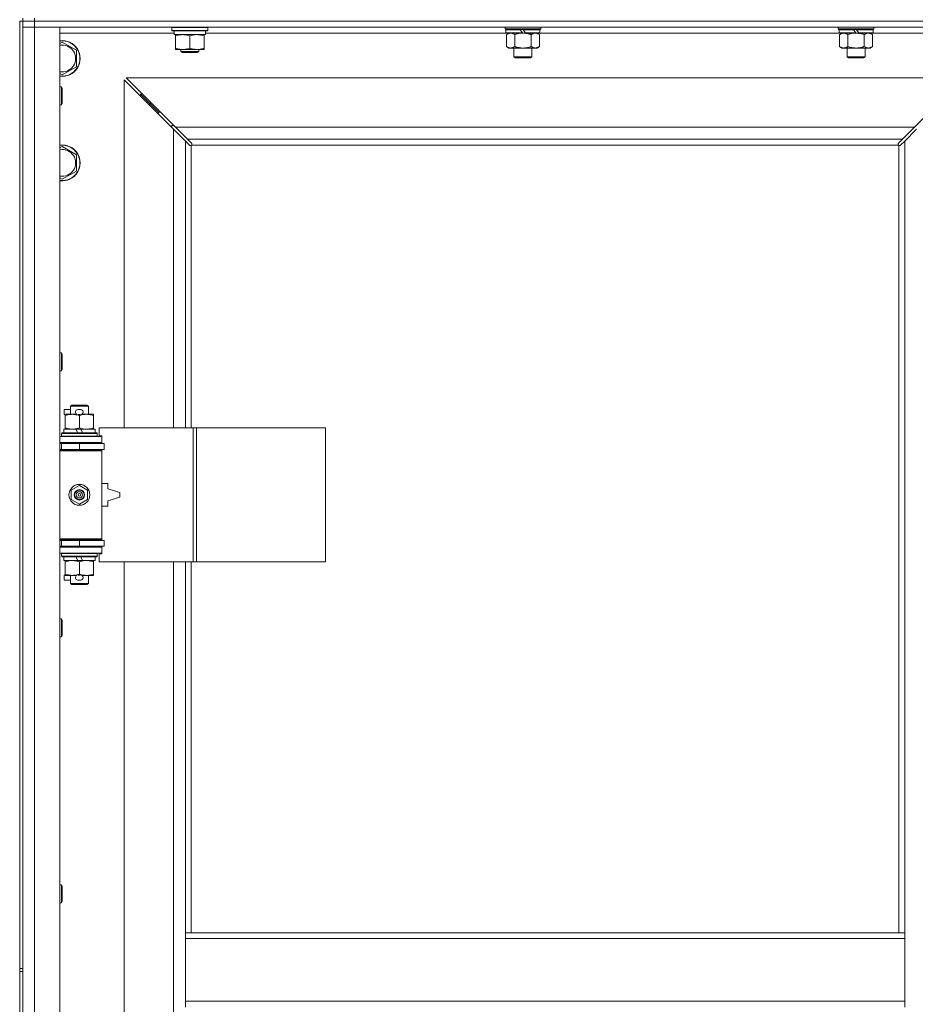
# Model space of a CAD drawing. Units: millimetres. Extents: x 0 to 30562, y -7 to 21000.
# Drawn here: x 4861 to 5461, y 15148 to 15808 of the extents above; entities that cross this region are included whole.
import ezdxf

# ---------------------------------------------------------------- set-up
doc = ezdxf.new("R2010")
doc.units = ezdxf.units.MM
doc.linetypes.add('K5LT_THIN', pattern=[0])
doc.layers.add('R', color=1, linetype='Continuous', true_color=0xff0000)
doc.layers.add('WELDING', color=7, linetype='Continuous', true_color=0xffffff)

msp = doc.modelspace()

# ---------------------------------------------------------------- linework, layer by layer
at = {"layer": 'R', "color": 7, "linetype": 'K5LT_THIN', "lineweight": 18}
for p, q in [((4860.92, 15807.29), (4862.92, 15807.29)), ((4860.92, 15807.29), (4860.92, 15172.29)), ((4862.92, 15807.29), (4862.92, 15809.29)), ((4862.92, 15807.29), (4862.92, 15172.29)), ((4862.92, 15807.29), (4870.92, 15807.29)), ((4870.92, 15807.29), (4862.92, 15807.29)), ((4870.92, 15807.29), (4870.92, 15809.29)), ((4870.92, 15807.29), (4870.92, 15803.29)), ((6194.92, 15807.29), (4870.92, 15807.29)), ((4870.92, 15807.29), (6194.92, 15807.29)), ((4870.92, 15803.29), (4862.92, 15803.29)), ((4862.92, 15803.29), (4870.92, 15803.29)), ((4870.92, 15803.29), (4870.92, 13902.29)), ((4870.92, 15803.29), (4887.92, 15803.29)), ((6194.92, 15803.29), (4870.92, 15803.29)), ((4887.92, 15803.29), (4887.92, 13902.29)), ((4962.92, 15802.99), (4963.09, 15803.29)), ((4962.92, 15801.09), (4962.92, 15802.99)), ((4962.92, 15802.99), (4974.92, 15802.99)), ((4962.92, 15801.09), (4963.09, 15800.79)), ((4962.92, 15801.09), (4974.92, 15801.09)), ((4963.09, 15800.79), (4974.92, 15800.79)), ((4964.42, 15798.29), (4964.42, 15800.79)), ((4974.92, 15802.99), (4986.92, 15802.99)), ((4974.92, 15801.09), (4986.92, 15801.09)), ((4974.92, 15800.79), (4986.75, 15800.79)), ((4985.42, 15798.29), (4985.42, 15800.79)), ((4986.92, 15802.99), (4986.75, 15803.29)), ((4986.92, 15801.09), (4986.75, 15800.79)), ((4986.92, 15801.09), (4986.92, 15802.99)), ((5186.12, 15802.09), (5186.12, 15803.29)), ((5186.12, 15802.09), (5186.42, 15801.79)), ((5186.12, 15802.09), (5210.12, 15802.09)), ((5186.42, 15801.79), (5209.82, 15801.79)), ((5187.02, 15801.79), (5186.72, 15801.49)), ((5186.72, 15799.59), (5186.72, 15801.49)), ((5186.72, 15801.49), (5196.36, 15801.49)), ((5196.12, 15801.79), (5196.36, 15801.49)), ((5196.36, 15801.49), (5197.88, 15799.59)), ((5198.12, 15801.79), (5198.36, 15801.49)), ((5198.36, 15801.49), (5199.88, 15799.59)), ((5198.36, 15801.49), (5209.52, 15801.49)), ((5209.22, 15801.79), (5209.52, 15801.49)), ((5209.52, 15799.59), (5209.52, 15801.49)), ((5210.12, 15802.09), (5209.82, 15801.79)), ((5210.12, 15802.09), (5210.12, 15803.29)), ((5409.32, 15802.09), (5409.32, 15803.29)), ((5409.32, 15802.09), (5409.62, 15801.79)), ((5409.32, 15802.09), (5433.32, 15802.09)), ((5409.62, 15801.79), (5433.02, 15801.79)), ((5410.22, 15801.79), (5409.92, 15801.49)), ((5409.92, 15799.59), (5409.92, 15801.49)), ((5409.92, 15801.49), (5419.56, 15801.49)), ((5419.32, 15801.79), (5419.56, 15801.49)), ((5419.56, 15801.49), (5421.08, 15799.59)), ((5421.32, 15801.79), (5421.56, 15801.49)), ((5421.56, 15801.49), (5423.08, 15799.59)), ((5421.56, 15801.49), (5432.72, 15801.49)), ((5432.42, 15801.79), (5432.72, 15801.49)), ((5432.72, 15799.59), (5432.72, 15801.49)), ((5433.32, 15802.09), (5433.02, 15801.79)), ((5433.32, 15802.09), (5433.32, 15803.29)), ((4964.42, 15799.29), (4887.92, 15799.29)), ((4964.42, 15798.29), (4985.42, 15798.29)), ((4965.42, 15797.44), (4965.42, 15798.29)), ((4965.42, 15789.14), (4965.42, 15797.44)), ((4974.92, 15789.14), (4974.92, 15797.44)), ((4984.42, 15798.29), (4984.42, 15797.44)), ((4984.42, 15789.14), (4984.42, 15797.44)), ((5187.02, 15799.29), (4985.42, 15799.29)), ((5186.72, 15799.59), (5187.02, 15799.29)), ((5186.72, 15799.59), (5197.88, 15799.59)), ((5187.02, 15799.29), (5198.12, 15799.29)), ((5188.59, 15799.29), (5187.12, 15798.29)), ((5187.12, 15798.29), (5187.12, 15790.29)), ((5192.62, 15798.29), (5192.62, 15790.29)), ((5197.88, 15799.59), (5198.12, 15799.29)), ((5200.12, 15799.29), (5198.12, 15799.29)), ((5199.88, 15799.59), (5200.12, 15799.29)), ((5199.88, 15799.59), (5209.52, 15799.59)), ((5200.12, 15799.29), (5209.22, 15799.29)), ((5203.62, 15798.29), (5203.62, 15790.29)), ((5207.65, 15799.29), (5209.12, 15798.29)), ((5209.12, 15798.29), (5209.12, 15790.29)), ((5209.52, 15799.59), (5209.22, 15799.29)), ((5410.22, 15799.29), (5209.22, 15799.29)), ((5409.92, 15799.59), (5410.22, 15799.29)), ((5409.92, 15799.59), (5421.08, 15799.59)), ((5410.22, 15799.29), (5421.32, 15799.29)), ((5411.79, 15799.29), (5410.32, 15798.29)), ((5410.32, 15798.29), (5410.32, 15790.29)), ((5415.82, 15798.29), (5415.82, 15790.29)), ((5421.08, 15799.59), (5421.32, 15799.29)), ((5423.32, 15799.29), (5421.32, 15799.29)), ((5423.08, 15799.59), (5423.32, 15799.29)), ((5423.08, 15799.59), (5432.72, 15799.59)), ((5423.32, 15799.29), (5432.42, 15799.29)), ((5426.82, 15798.29), (5426.82, 15790.29)), ((5430.85, 15799.29), (5432.32, 15798.29)), ((5432.32, 15798.29), (5432.32, 15790.29)), ((5432.72, 15799.59), (5432.42, 15799.29)), ((5507.92, 15799.29), (5432.42, 15799.29)), ((4887.92, 15792.39), (4889.42, 15793.26)), ((4889.42, 15793.26), (4898.92, 15787.77)), ((4898.92, 15787.77), (4898.92, 15776.8)), ((4965.42, 15788.29), (4965.42, 15789.14)), ((4970.17, 15788.29), (4965.42, 15788.29)), ((4968.92, 15788.29), (4968.92, 15786.86)), ((4979.67, 15788.29), (4970.17, 15788.29)), ((4984.42, 15788.29), (4979.67, 15788.29)), ((4980.92, 15788.29), (4980.92, 15786.86)), ((4984.42, 15789.14), (4984.42, 15788.29)), ((5188.59, 15789.29), (5187.12, 15790.29)), ((5189.87, 15789.29), (5188.59, 15789.29)), ((5198.12, 15789.29), (5189.87, 15789.29)), ((5192.12, 15783.36), (5192.12, 15789.29)), ((5206.37, 15789.29), (5198.12, 15789.29)), ((5204.12, 15783.36), (5204.12, 15789.29)), ((5207.65, 15789.29), (5206.37, 15789.29)), ((5207.65, 15789.29), (5209.12, 15790.29)), ((5411.79, 15789.29), (5410.32, 15790.29)), ((5413.07, 15789.29), (5411.79, 15789.29)), ((5421.32, 15789.29), (5413.07, 15789.29)), ((5415.32, 15783.36), (5415.32, 15789.29)), ((5429.57, 15789.29), (5421.32, 15789.29)), ((5427.32, 15783.36), (5427.32, 15789.29)), ((5430.85, 15789.29), (5429.57, 15789.29)), ((5430.85, 15789.29), (5432.32, 15790.29)), ((4980.92, 15786.86), (4968.92, 15786.86)), ((4968.92, 15786.86), (4969.92, 15786.29)), ((4979.92, 15786.29), (4969.92, 15786.29)), ((4980.92, 15786.86), (4979.92, 15786.29)), ((5192.12, 15783.36), (5204.12, 15783.36)), ((5193.12, 15782.79), (5192.12, 15783.36)), ((5193.12, 15782.79), (5203.12, 15782.79)), ((5203.12, 15782.79), (5204.12, 15783.36)), ((5415.32, 15783.36), (5427.32, 15783.36)), ((5416.32, 15782.79), (5415.32, 15783.36)), ((5416.32, 15782.79), (5426.32, 15782.79)), ((5426.32, 15782.79), (5427.32, 15783.36)), ((4898.92, 15776.8), (4889.42, 15771.32)), ((4889.42, 15771.32), (4887.92, 15772.18)), ((4963.92, 15734.87), (4930.92, 15767.87)), ((4930.92, 15767.87), (4930.92, 15534.79)), ((5493.51, 15769.29), (4932.34, 15769.29)), ((4932.34, 15769.29), (4965.34, 15736.29)), ((5460.51, 15736.29), (5493.51, 15769.29)), ((4887.92, 15763.29), (4888.84, 15763.29)), ((4888.84, 15763.29), (4889.42, 15762.29)), ((4888.84, 15763.29), (4888.84, 15751.29)), ((4889.42, 15762.29), (4889.42, 15752.29)), ((4947.92, 15752.29), (4941.92, 15758.29)), ((4947.92, 15752.29), (4941.92, 15758.29)), ((4941.92, 15758.29), (4941.92, 15756.87)), ((4943.34, 15758.29), (4941.92, 15758.29)), ((4887.92, 15751.29), (4888.84, 15751.29)), ((4888.84, 15751.29), (4889.42, 15752.29)), ((4953.92, 15746.29), (4947.92, 15752.29)), ((4953.92, 15746.29), (4947.92, 15752.29)), ((4947.92, 15752.29), (4947.92, 15750.87)), ((4949.34, 15752.29), (4947.92, 15752.29)), ((4953.92, 15746.29), (4953.92, 15744.87)), ((4955.34, 15746.29), (4953.92, 15746.29)), ((4962.92, 15737.29), (4962.92, 15735.87)), ((4964.34, 15737.29), (4962.92, 15737.29)), ((4971.92, 15726.87), (4963.92, 15734.87)), ((4963.92, 15534.79), (4963.92, 15734.87)), ((4965.34, 15736.29), (5460.51, 15736.29)), ((4965.34, 15736.29), (4973.34, 15728.29)), ((5452.51, 15728.29), (5460.51, 15736.29)), ((5461.92, 15734.87), (5453.92, 15726.87)), ((5452.51, 15728.29), (4973.34, 15728.29)), ((4973.34, 15728.29), (4976.09, 15725.53)), ((5449.75, 15725.53), (5452.51, 15728.29)), ((4887.92, 15722.39), (4889.42, 15723.26)), ((4889.42, 15723.26), (4898.92, 15717.77)), ((4974.68, 15724.12), (4971.92, 15726.87)), ((4971.92, 15726.87), (4971.92, 15534.79)), ((4975.1, 15723.89), (4975.33, 15723.89)), ((4975.22, 15723.88), (4975.22, 15723.88)), ((4975.92, 15724.03), (4975.92, 15534.79)), ((5449.66, 15724.29), (4976.18, 15724.29)), ((4976.32, 15725.1), (4976.32, 15724.88)), ((5449.51, 15724.99), (5449.51, 15724.99)), ((5449.52, 15725.1), (5449.52, 15724.88)), ((5449.92, 15196.29), (5449.92, 15724.03)), ((5450.74, 15723.89), (5450.51, 15723.89)), ((5453.92, 15726.87), (5451.17, 15724.12)), ((5453.92, 15196.29), (5453.92, 15726.87)), ((4898.92, 15717.77), (4898.92, 15706.8)), ((4889.42, 15701.32), (4887.92, 15702.18)), ((4898.92, 15706.8), (4889.42, 15701.32)), ((4887.92, 15584.95), (4888.84, 15584.95)), ((4888.84, 15584.95), (4889.42, 15583.95)), ((4888.84, 15584.95), (4888.84, 15572.95)), ((4889.42, 15583.95), (4889.42, 15573.95)), ((4887.92, 15572.95), (4888.84, 15572.95)), ((4888.84, 15572.95), (4889.42, 15573.95)), ((4894.92, 15549.21), (4895.92, 15549.79)), ((4895.92, 15549.79), (4905.92, 15549.79)), ((4906.92, 15549.21), (4905.92, 15549.79)), ((4890.72, 15543.69), (4890.72, 15546.89)), ((4894.92, 15546.89), (4890.72, 15546.89)), ((4891.42, 15543.69), (4890.72, 15543.69)), ((4891.42, 15542.94), (4891.42, 15543.79)), ((4891.42, 15543.79), (4899.26, 15543.79)), ((4894.92, 15549.21), (4906.92, 15549.21)), ((4894.92, 15543.79), (4894.92, 15549.21)), ((4901.82, 15546.89), (4899.82, 15546.89)), ((4901.77, 15543.69), (4899.87, 15543.69)), ((4902.38, 15543.79), (4905.67, 15543.79)), ((4905.67, 15543.79), (4910.42, 15543.79)), ((4906.92, 15543.79), (4906.92, 15549.21)), ((4910.42, 15543.79), (4910.42, 15542.94)), ((4891.42, 15534.64), (4891.42, 15542.94)), ((4900.92, 15534.64), (4900.92, 15542.94)), ((4910.42, 15534.64), (4910.42, 15542.94)), ((4888.92, 15530.99), (4889.09, 15531.29)), ((4888.92, 15529.09), (4888.92, 15530.99)), ((4888.92, 15530.99), (4912.92, 15530.99)), ((4889.09, 15531.29), (4912.75, 15531.29)), ((4890.42, 15531.29), (4890.42, 15533.79)), ((4890.42, 15533.79), (4898.62, 15533.79)), ((4891.42, 15533.79), (4891.42, 15534.64)), ((4898.62, 15533.79), (4899.79, 15531.29)), ((4901.93, 15533.79), (4898.62, 15533.79)), ((4901.93, 15533.79), (4903.1, 15531.29)), ((4901.93, 15533.79), (4911.42, 15533.79)), ((4910.42, 15534.64), (4910.42, 15533.79)), ((4911.42, 15531.29), (4911.42, 15533.79)), ((4912.92, 15530.99), (4912.75, 15531.29)), ((4912.92, 15529.09), (4912.92, 15530.99)), ((4977.09, 15534.79), (4914.22, 15534.79)), ((4914.22, 15534.79), (4914.22, 15529.29)), ((4979.48, 15534.79), (4977.09, 15534.79)), ((4977.09, 15534.79), (4977.09, 15444.79)), ((4979.48, 15534.79), (4979.48, 15444.79)), ((5065.84, 15534.79), (4979.48, 15534.79)), ((5065.84, 15534.79), (5065.84, 15444.79)), ((4887.92, 15528.79), (4915.92, 15528.79)), ((4887.92, 15524.79), (4915.92, 15524.79)), ((4887.92, 15524.29), (4888.92, 15524.29)), ((4888.92, 15529.09), (4889.09, 15528.79)), ((4888.92, 15529.09), (4912.92, 15529.09)), ((4888.92, 15524.29), (4900.92, 15524.29)), ((4888.92, 15520.29), (4888.92, 15524.29)), ((4894.92, 15524.29), (4894.92, 15524.79)), ((4900.92, 15520.29), (4900.92, 15524.29)), ((4900.92, 15524.29), (4917.42, 15524.29)), ((4906.92, 15524.29), (4906.92, 15524.79)), ((4912.92, 15529.09), (4912.75, 15528.79)), ((4914.22, 15529.29), (4915.92, 15529.29)), ((4915.92, 15529.29), (4915.92, 15528.79)), ((4915.92, 15524.79), (4915.92, 15528.79)), ((4915.92, 15524.79), (4915.92, 15524.29)), ((4917.42, 15520.29), (4917.42, 15524.29)), ((4887.92, 15520.29), (4888.92, 15520.29)), ((4887.92, 15519.79), (4915.42, 15519.79)), ((4887.92, 15519.29), (4915.92, 15519.29)), ((4888.92, 15520.29), (4900.92, 15520.29)), ((4894.92, 15519.79), (4894.92, 15520.29)), ((4900.92, 15520.29), (4917.42, 15520.29)), ((4906.92, 15519.79), (4906.92, 15520.29)), ((4915.92, 15519.29), (4915.42, 15519.79)), ((4915.92, 15520.29), (4915.92, 15519.29)), ((4915.92, 15460.29), (4915.92, 15519.29)), ((4919.92, 15497.29), (4915.92, 15497.29)), ((4919.92, 15493.79), (4919.92, 15497.29)), ((4895.42, 15492.96), (4900.92, 15496.14)), ((4895.42, 15486.61), (4895.42, 15492.96)), ((4900.92, 15496.14), (4906.42, 15492.96)), ((4906.42, 15492.96), (4906.42, 15486.61)), ((4927.92, 15491.29), (4919.92, 15493.79)), ((4927.92, 15488.29), (4927.92, 15491.29)), ((4900.92, 15483.44), (4895.42, 15486.61)), ((4906.42, 15486.61), (4900.92, 15483.44)), ((4919.92, 15485.79), (4927.92, 15488.29)), ((4919.92, 15482.29), (4919.92, 15485.79)), ((4915.92, 15482.29), (4919.92, 15482.29)), ((4887.92, 15460.29), (4915.92, 15460.29)), ((4887.92, 15459.79), (4915.42, 15459.79)), ((4888.92, 15459.29), (4887.92, 15459.29)), ((4888.92, 15459.29), (4888.92, 15455.29)), ((4900.92, 15459.29), (4888.92, 15459.29)), ((4894.92, 15459.29), (4894.92, 15459.79)), ((4900.92, 15459.29), (4900.92, 15455.29)), ((4917.42, 15459.29), (4900.92, 15459.29)), ((4906.92, 15459.29), (4906.92, 15459.79)), ((4915.92, 15460.29), (4915.42, 15459.79)), ((4915.92, 15460.29), (4915.92, 15459.29)), ((4917.42, 15459.29), (4917.42, 15455.29)), ((4888.92, 15455.29), (4887.92, 15455.29)), ((4915.92, 15454.79), (4887.92, 15454.79)), ((4915.92, 15450.79), (4887.92, 15450.79)), ((4900.92, 15455.29), (4888.92, 15455.29)), ((4888.92, 15450.49), (4889.09, 15450.79)), ((4894.92, 15454.79), (4894.92, 15455.29)), ((4917.42, 15455.29), (4900.92, 15455.29)), ((4906.92, 15454.79), (4906.92, 15455.29)), ((4912.92, 15450.49), (4912.75, 15450.79)), ((4915.92, 15455.29), (4915.92, 15454.79)), ((4915.92, 15454.79), (4915.92, 15450.79)), ((4915.92, 15450.79), (4915.92, 15450.29)), ((4888.92, 15448.59), (4888.92, 15450.49)), ((4888.92, 15450.49), (4912.92, 15450.49)), ((4888.92, 15448.59), (4889.09, 15448.29)), ((4888.92, 15448.59), (4912.92, 15448.59)), ((4889.09, 15448.29), (4912.75, 15448.29)), ((4890.42, 15445.79), (4890.42, 15448.29)), ((4890.42, 15445.79), (4899.79, 15445.79)), ((4891.42, 15444.94), (4891.42, 15445.79)), ((4891.42, 15436.64), (4891.42, 15444.94)), ((4898.62, 15448.29), (4899.79, 15445.79)), ((4899.79, 15445.79), (4903.1, 15445.79)), ((4900.92, 15436.64), (4900.92, 15444.94)), ((4901.93, 15448.29), (4903.1, 15445.79)), ((4903.1, 15445.79), (4911.42, 15445.79)), ((4910.42, 15445.79), (4910.42, 15444.94)), ((4910.42, 15436.64), (4910.42, 15444.94)), ((4911.42, 15445.79), (4911.42, 15448.29)), ((4912.92, 15448.59), (4912.75, 15448.29)), ((4912.92, 15448.59), (4912.92, 15450.49)), ((4915.92, 15450.29), (4914.22, 15450.29)), ((4914.22, 15450.29), (4914.22, 15444.79)), ((4977.09, 15444.79), (4914.22, 15444.79)), ((4930.92, 15444.79), (4930.92, 14897.79)), ((4963.92, 14897.79), (4963.92, 15444.79)), ((4971.92, 15444.79), (4971.92, 15196.29)), ((4975.92, 15444.79), (4975.92, 15196.29)), ((4979.48, 15444.79), (4977.09, 15444.79)), ((5065.84, 15444.79), (4979.48, 15444.79)), ((4890.72, 15432.69), (4890.72, 15435.89)), ((4891.42, 15435.89), (4890.72, 15435.89)), ((4894.92, 15432.69), (4890.72, 15432.69)), ((4891.42, 15435.79), (4891.42, 15436.64)), ((4896.17, 15435.79), (4891.42, 15435.79)), ((4894.92, 15430.36), (4894.92, 15435.79)), ((4899.26, 15435.79), (4896.17, 15435.79)), ((4901.82, 15432.69), (4899.82, 15432.69)), ((4901.77, 15435.89), (4899.87, 15435.89)), ((4905.67, 15435.79), (4902.38, 15435.79)), ((4910.42, 15435.79), (4905.67, 15435.79)), ((4906.92, 15430.36), (4906.92, 15435.79)), ((4910.42, 15436.64), (4910.42, 15435.79)), ((4894.92, 15430.36), (4895.92, 15429.79)), ((4894.92, 15430.36), (4906.92, 15430.36)), ((4895.92, 15429.79), (4905.92, 15429.79)), ((4906.92, 15430.36), (4905.92, 15429.79)), ((4887.92, 15406.62), (4888.84, 15406.62)), ((4888.84, 15406.62), (4889.42, 15405.62)), ((4888.84, 15406.62), (4888.84, 15394.62)), ((4889.42, 15405.62), (4889.42, 15395.62)), ((4887.92, 15394.62), (4888.84, 15394.62)), ((4888.84, 15394.62), (4889.42, 15395.62)), ((4887.92, 15228.29), (4888.84, 15228.29)), ((4888.84, 15228.29), (4889.42, 15227.29)), ((4888.84, 15228.29), (4888.84, 15216.29)), ((4889.42, 15227.29), (4889.42, 15217.29)), ((4887.92, 15216.29), (4888.84, 15216.29)), ((4888.84, 15216.29), (4889.42, 15217.29)), ((4971.92, 15192.29), (4971.92, 15196.29)), ((5453.92, 15196.29), (4971.92, 15196.29)), ((5453.92, 15192.29), (5453.92, 15196.29)), ((4971.92, 15150.29), (4971.92, 15192.29)), ((5453.92, 15192.29), (4971.92, 15192.29)), ((5453.92, 15150.29), (5453.92, 15192.29)), ((4860.92, 15172.29), (4862.92, 15172.29)), ((4860.92, 15172.29), (4860.92, 15170.29)), ((4860.92, 15170.29), (4860.92, 14535.29)), ((4860.92, 15170.29), (4862.92, 15170.29)), ((4862.92, 15170.29), (4862.92, 15172.29)), ((4862.92, 15170.29), (4862.92, 14535.29)), ((5453.92, 15150.29), (4971.92, 15150.29)), ((4971.92, 15146.29), (4971.92, 15150.29)), ((5453.92, 15146.29), (5453.92, 15150.29))]:
    msp.add_line(p, q, dxfattribs=at)
for radius in [7, 3.49, 3.49, 3.25, 3.19, 3.19, 2.1, 0.9]:
    msp.add_circle((4900.92, 15489.79), radius, dxfattribs=at)
for centre, radius, start, end in [((4889.42, 15782.29), 12, 262.81924, 97.18076), ((4889.42, 15782.29), 11.83, 262.71351, 97.28649), ((4889.42, 15782.29), 8.97, 260.37625, 99.62375), ((4889.42, 15712.29), 12, 262.81924, 97.18076), ((4889.42, 15712.29), 11.83, 262.71351, 97.28649), ((4889.42, 15712.29), 8.97, 260.37625, 99.62375), ((4975.36, 15724.85), 1, 304.4499, 325.5501), ((5450.49, 15724.85), 1, 214.4499, 235.5501), ((4899.82, 15545.29), 1.6, 90, 249.63587), ((4901.82, 15545.29), 1.6, 290.36413, 90), ((4888.92, 15516.29), 4, 61.04498, 90), ((4888.92, 15463.29), 4, 270, 298.95502), ((4899.82, 15434.29), 1.6, 110.36413, 270), ((4901.82, 15434.29), 1.6, 270, 69.63587)]:
    msp.add_arc(centre, radius, start, end, dxfattribs=at)
at = {"layer": 'WELDING', "color": 7, "linetype": 'K5LT_THIN', "lineweight": 18}
for p, q in [((5192.62, 15798.29), (5194.42, 15798.82)), ((5194.42, 15798.82), (5196.25, 15799.16)), ((5196.25, 15799.16), (5198.12, 15799.29)), ((5415.82, 15798.29), (5417.62, 15798.82)), ((5417.62, 15798.82), (5419.45, 15799.16)), ((5419.45, 15799.16), (5421.32, 15799.29)), ((4974.84, 15723.99), (4974.68, 15724.12)), ((4975.03, 15723.91), (4974.84, 15723.99)), ((4975.22, 15723.88), (4975.03, 15723.91)), ((4975.33, 15723.89), (4975.22, 15723.88)), ((4975.38, 15723.87), (4975.57, 15723.91)), ((4975.52, 15723.85), (4975.66, 15723.87)), ((4975.57, 15723.91), (4975.75, 15723.96)), ((4975.66, 15723.87), (4975.8, 15723.93)), ((4975.75, 15723.96), (4975.92, 15724.03)), ((4975.8, 15723.93), (4975.92, 15724.03)), ((4976.09, 15725.53), (4976.22, 15725.37)), ((4976.18, 15724.29), (4976.25, 15724.46)), ((4976.18, 15724.29), (4976.28, 15724.41)), ((4976.22, 15725.37), (4976.3, 15725.18)), ((4976.25, 15724.46), (4976.3, 15724.64)), ((4976.28, 15724.41), (4976.34, 15724.55)), ((4976.3, 15725.18), (4976.33, 15724.99)), ((4976.3, 15724.64), (4976.34, 15724.83)), ((4976.34, 15724.55), (4976.36, 15724.69)), ((5449.49, 15724.69), (5449.51, 15724.55)), ((5449.5, 15724.83), (5449.54, 15724.64)), ((5449.51, 15724.99), (5449.54, 15725.18)), ((5449.52, 15724.88), (5449.51, 15724.99)), ((5449.51, 15724.55), (5449.57, 15724.41)), ((5449.54, 15725.18), (5449.62, 15725.37)), ((5449.54, 15724.64), (5449.59, 15724.46)), ((5449.57, 15724.41), (5449.66, 15724.29)), ((5449.59, 15724.46), (5449.66, 15724.29)), ((5449.62, 15725.37), (5449.75, 15725.53)), ((5449.92, 15724.03), (5450.09, 15723.96)), ((5449.92, 15724.03), (5450.05, 15723.93)), ((5450.05, 15723.93), (5450.18, 15723.87)), ((5450.09, 15723.96), (5450.27, 15723.91)), ((5450.18, 15723.87), (5450.32, 15723.85)), ((5450.27, 15723.91), (5450.46, 15723.87)), ((5450.82, 15723.91), (5450.62, 15723.88)), ((5451, 15723.99), (5450.82, 15723.91)), ((5451.17, 15724.12), (5451, 15723.99))]:
    msp.add_line(p, q, dxfattribs=at)
for centre, radius, start, end in [((4975.52, 15724.37), 0.513, 248.91014, 269.96266), ((4975.63, 15724.99), 0.697, 350.503, 0), ((4975.84, 15724.69), 0.513, 0.05465, 21.07262), ((5450, 15724.69), 0.513, 158.91014, 179.96266), ((5450.32, 15724.37), 0.513, 270.05465, 291.07262), ((5450.62, 15724.58), 0.697, 260.503, 269.99998)]:
    msp.add_arc(centre, radius, start, end, dxfattribs=at)
for points, knots in [([(4974.92, 15797.44), (4974.36, 15797.63), (4973.55, 15797.86), (4972.55, 15798.07), (4971.95, 15798.16), (4971.43, 15798.23), (4970.84, 15798.27), (4970.22, 15798.29), (4969.61, 15798.28), (4969.16, 15798.25), (4968.66, 15798.2), (4968.02, 15798.11), (4966.88, 15797.89), (4966, 15797.63), (4965.42, 15797.44)], [0, 0, 0, 0, 2.72415, 3.912285, 4.716446, 5.530362, 6.353984, 7.500189, 8.40607, 9.211142, 9.605533, 10.761675, 12.184093, 15, 15, 15, 15]), ([(4984.42, 15797.44), (4983.86, 15797.63), (4983.05, 15797.86), (4982.05, 15798.07), (4981.45, 15798.16), (4980.93, 15798.23), (4980.34, 15798.27), (4979.72, 15798.29), (4979.11, 15798.28), (4978.66, 15798.25), (4978.16, 15798.2), (4977.52, 15798.11), (4976.38, 15797.89), (4975.5, 15797.63), (4974.92, 15797.44)], [0, 0, 0, 0, 2.72415, 3.912285, 4.716446, 5.530362, 6.353984, 7.500189, 8.40607, 9.211142, 9.605533, 10.761675, 12.184093, 15, 15, 15, 15]), ([(5187.12, 15798.29), (5187.3, 15798.41), (5187.59, 15798.59), (5188.05, 15798.84), (5188.47, 15799.02), (5188.93, 15799.17), (5189.32, 15799.25), (5189.64, 15799.28), (5189.81, 15799.29), (5189.87, 15799.29)], [0, 0, 0, 0, 2.066603, 3.173746, 5.147824, 6.604769, 8.158967, 9.382212, 10, 10, 10, 10]), ([(5189.87, 15799.29), (5190, 15799.29), (5190.25, 15799.27), (5190.65, 15799.21), (5191.08, 15799.09), (5191.51, 15798.92), (5192.03, 15798.67), (5192.38, 15798.45), (5192.62, 15798.29)], [0, 0, 0, 0, 1.223859, 2.39982, 3.845706, 5.448847, 6.557806, 9, 9, 9, 9]), ([(5198.12, 15799.29), (5198.37, 15799.29), (5198.88, 15799.27), (5199.59, 15799.22), (5200.25, 15799.13), (5201.11, 15798.99), (5202, 15798.78), (5202.92, 15798.52), (5203.39, 15798.37), (5203.62, 15798.29)], [0, 0, 0, 0, 3.52154, 7.04308, 9.904366, 12.765651, 19.140348, 22.570174, 26, 26, 26, 26]), ([(5203.62, 15798.29), (5203.8, 15798.41), (5204.09, 15798.59), (5204.55, 15798.84), (5204.97, 15799.02), (5205.43, 15799.17), (5205.82, 15799.25), (5206.14, 15799.28), (5206.31, 15799.29), (5206.37, 15799.29)], [0, 0, 0, 0, 2.066603, 3.173746, 5.147824, 6.604769, 8.158967, 9.382212, 10, 10, 10, 10]), ([(5206.37, 15799.29), (5206.5, 15799.29), (5206.75, 15799.27), (5207.15, 15799.21), (5207.58, 15799.09), (5208.01, 15798.92), (5208.53, 15798.67), (5208.88, 15798.45), (5209.12, 15798.29)], [0, 0, 0, 0, 1.223859, 2.39982, 3.845706, 5.448847, 6.557806, 9, 9, 9, 9]), ([(5410.32, 15798.29), (5410.5, 15798.41), (5410.79, 15798.59), (5411.25, 15798.84), (5411.67, 15799.02), (5412.13, 15799.17), (5412.52, 15799.25), (5412.84, 15799.28), (5413.01, 15799.29), (5413.07, 15799.29)], [0, 0, 0, 0, 2.066603, 3.173746, 5.147824, 6.604769, 8.158967, 9.382212, 10, 10, 10, 10]), ([(5413.07, 15799.29), (5413.2, 15799.29), (5413.45, 15799.27), (5413.85, 15799.21), (5414.28, 15799.09), (5414.71, 15798.92), (5415.23, 15798.67), (5415.58, 15798.45), (5415.82, 15798.29)], [0, 0, 0, 0, 1.223859, 2.39982, 3.845706, 5.448847, 6.557806, 9, 9, 9, 9]), ([(5421.32, 15799.29), (5421.57, 15799.29), (5422.08, 15799.27), (5422.79, 15799.22), (5423.45, 15799.13), (5424.31, 15798.99), (5425.2, 15798.78), (5426.12, 15798.52), (5426.59, 15798.37), (5426.82, 15798.29)], [0, 0, 0, 0, 3.52154, 7.04308, 9.904366, 12.765651, 19.140348, 22.570174, 26, 26, 26, 26]), ([(5426.82, 15798.29), (5427, 15798.41), (5427.29, 15798.59), (5427.75, 15798.84), (5428.17, 15799.02), (5428.63, 15799.17), (5429.02, 15799.25), (5429.34, 15799.28), (5429.51, 15799.29), (5429.57, 15799.29)], [0, 0, 0, 0, 2.066603, 3.173746, 5.147824, 6.604769, 8.158967, 9.382212, 10, 10, 10, 10]), ([(5429.57, 15799.29), (5429.7, 15799.29), (5429.95, 15799.27), (5430.35, 15799.21), (5430.78, 15799.09), (5431.21, 15798.92), (5431.73, 15798.67), (5432.08, 15798.45), (5432.32, 15798.29)], [0, 0, 0, 0, 1.223859, 2.39982, 3.845706, 5.448847, 6.557806, 9, 9, 9, 9]), ([(4965.42, 15789.14), (4965.92, 15788.97), (4966.68, 15788.75), (4967.65, 15788.53), (4968.31, 15788.42), (4968.93, 15788.34), (4969.55, 15788.3), (4969.97, 15788.29), (4970.17, 15788.29)], [0, 0, 0, 0, 2.905563, 4.375924, 5.511195, 6.679161, 7.850161, 9, 9, 9, 9]), ([(4970.17, 15788.29), (4970.39, 15788.29), (4970.82, 15788.3), (4971.46, 15788.35), (4972.09, 15788.43), (4972.9, 15788.57), (4973.84, 15788.79), (4974.57, 15789.02), (4974.92, 15789.14)], [0, 0, 0, 0, 1.192024, 2.404251, 3.60809, 4.765234, 6.955738, 9, 9, 9, 9]), ([(4974.92, 15789.14), (4975.42, 15788.97), (4976.18, 15788.75), (4977.15, 15788.53), (4977.81, 15788.42), (4978.43, 15788.34), (4979.05, 15788.3), (4979.47, 15788.29), (4979.67, 15788.29)], [0, 0, 0, 0, 2.905563, 4.375924, 5.511195, 6.679161, 7.850161, 9, 9, 9, 9]), ([(4979.67, 15788.29), (4979.89, 15788.29), (4980.32, 15788.3), (4980.96, 15788.35), (4981.59, 15788.43), (4982.4, 15788.57), (4983.34, 15788.79), (4984.07, 15789.02), (4984.42, 15789.14)], [0, 0, 0, 0, 1.192024, 2.404251, 3.60809, 4.765234, 6.955738, 9, 9, 9, 9]), ([(5189.87, 15789.29), (5189.74, 15789.29), (5189.49, 15789.3), (5189.1, 15789.37), (5188.66, 15789.48), (5188.24, 15789.65), (5187.71, 15789.91), (5187.36, 15790.12), (5187.12, 15790.29)], [0, 0, 0, 0, 1.223859, 2.39982, 3.845706, 5.448847, 6.557806, 9, 9, 9, 9]), ([(5192.62, 15790.29), (5192.44, 15790.16), (5192.15, 15789.99), (5191.69, 15789.74), (5191.27, 15789.55), (5190.81, 15789.4), (5190.42, 15789.32), (5190.1, 15789.29), (5189.93, 15789.29), (5189.87, 15789.29)], [0, 0, 0, 0, 2.066603, 3.173746, 5.147824, 6.604769, 8.158967, 9.382212, 10, 10, 10, 10]), ([(5198.12, 15789.29), (5197.87, 15789.29), (5197.36, 15789.3), (5196.65, 15789.36), (5195.99, 15789.44), (5195.13, 15789.59), (5194.24, 15789.79), (5193.32, 15790.06), (5192.85, 15790.21), (5192.62, 15790.29)], [0, 0, 0, 0, 3.52154, 7.04308, 9.904366, 12.765651, 19.140348, 22.570174, 26, 26, 26, 26]), ([(5203.62, 15790.29), (5203.54, 15790.26), (5203.33, 15790.19), (5202.87, 15790.04), (5202.11, 15789.82), (5201.24, 15789.62), (5200.39, 15789.46), (5199.68, 15789.37), (5198.92, 15789.3), (5198.39, 15789.29), (5198.12, 15789.29)], [0, 0, 0, 0, 1.170005, 3.120015, 6.630031, 12.279253, 15.436318, 18.593383, 22.296691, 26, 26, 26, 26]), ([(5206.37, 15789.29), (5206.24, 15789.29), (5205.99, 15789.3), (5205.6, 15789.37), (5205.16, 15789.48), (5204.74, 15789.65), (5204.21, 15789.91), (5203.86, 15790.12), (5203.62, 15790.29)], [0, 0, 0, 0, 1.223859, 2.39982, 3.845706, 5.448847, 6.557806, 9, 9, 9, 9]), ([(5209.12, 15790.29), (5208.94, 15790.16), (5208.65, 15789.99), (5208.19, 15789.74), (5207.77, 15789.55), (5207.31, 15789.4), (5206.92, 15789.32), (5206.6, 15789.29), (5206.43, 15789.29), (5206.37, 15789.29)], [0, 0, 0, 0, 2.066603, 3.173746, 5.147824, 6.604769, 8.158967, 9.382212, 10, 10, 10, 10]), ([(5413.07, 15789.29), (5412.94, 15789.29), (5412.69, 15789.3), (5412.3, 15789.37), (5411.86, 15789.48), (5411.44, 15789.65), (5410.91, 15789.91), (5410.56, 15790.12), (5410.32, 15790.29)], [0, 0, 0, 0, 1.223859, 2.39982, 3.845706, 5.448847, 6.557806, 9, 9, 9, 9]), ([(5415.82, 15790.29), (5415.64, 15790.16), (5415.35, 15789.99), (5414.89, 15789.74), (5414.47, 15789.55), (5414.01, 15789.4), (5413.62, 15789.32), (5413.3, 15789.29), (5413.13, 15789.29), (5413.07, 15789.29)], [0, 0, 0, 0, 2.066603, 3.173746, 5.147824, 6.604769, 8.158967, 9.382212, 10, 10, 10, 10]), ([(5421.32, 15789.29), (5421.07, 15789.29), (5420.56, 15789.3), (5419.85, 15789.36), (5419.19, 15789.44), (5418.33, 15789.59), (5417.44, 15789.79), (5416.52, 15790.06), (5416.05, 15790.21), (5415.82, 15790.29)], [0, 0, 0, 0, 3.52154, 7.04308, 9.904366, 12.765651, 19.140348, 22.570174, 26, 26, 26, 26]), ([(5426.82, 15790.29), (5426.74, 15790.26), (5426.53, 15790.19), (5426.07, 15790.04), (5425.31, 15789.82), (5424.44, 15789.62), (5423.59, 15789.46), (5422.88, 15789.37), (5422.12, 15789.3), (5421.59, 15789.29), (5421.32, 15789.29)], [0, 0, 0, 0, 1.170005, 3.120015, 6.630031, 12.279253, 15.436318, 18.593383, 22.296691, 26, 26, 26, 26]), ([(5429.57, 15789.29), (5429.44, 15789.29), (5429.19, 15789.3), (5428.8, 15789.37), (5428.36, 15789.48), (5427.94, 15789.65), (5427.41, 15789.91), (5427.06, 15790.12), (5426.82, 15790.29)], [0, 0, 0, 0, 1.223859, 2.39982, 3.845706, 5.448847, 6.557806, 9, 9, 9, 9]), ([(5432.32, 15790.29), (5432.14, 15790.16), (5431.85, 15789.99), (5431.39, 15789.74), (5430.97, 15789.55), (5430.51, 15789.4), (5430.12, 15789.32), (5429.8, 15789.29), (5429.63, 15789.29), (5429.57, 15789.29)], [0, 0, 0, 0, 2.066603, 3.173746, 5.147824, 6.604769, 8.158967, 9.382212, 10, 10, 10, 10]), ([(4900.92, 15542.94), (4900.36, 15543.13), (4899.55, 15543.36), (4898.55, 15543.57), (4897.95, 15543.66), (4897.43, 15543.73), (4896.84, 15543.77), (4896.22, 15543.79), (4895.61, 15543.78), (4895.16, 15543.75), (4894.66, 15543.7), (4894.02, 15543.61), (4892.88, 15543.39), (4892, 15543.13), (4891.42, 15542.94)], [0, 0, 0, 0, 2.72415, 3.912285, 4.716446, 5.530362, 6.353984, 7.500189, 8.40607, 9.211142, 9.605533, 10.761675, 12.184093, 15, 15, 15, 15]), ([(4905.67, 15543.79), (4905.35, 15543.79), (4904.81, 15543.77), (4903.96, 15543.68), (4903.05, 15543.53), (4902.01, 15543.28), (4901.27, 15543.06), (4900.92, 15542.94)], [0, 0, 0, 0, 1.597458, 2.676777, 4.235764, 6.182879, 8, 8, 8, 8]), ([(4910.42, 15542.94), (4909.84, 15543.13), (4909, 15543.38), (4907.89, 15543.6), (4907.16, 15543.7), (4906.43, 15543.77), (4905.94, 15543.79), (4905.67, 15543.79)], [0, 0, 0, 0, 3.005828, 4.318193, 5.5895, 6.632109, 8, 8, 8, 8]), ([(4891.42, 15534.64), (4891.92, 15534.47), (4892.68, 15534.25), (4893.65, 15534.03), (4894.31, 15533.92), (4894.93, 15533.84), (4895.55, 15533.8), (4895.97, 15533.79), (4896.17, 15533.79)], [0, 0, 0, 0, 2.905563, 4.375924, 5.511195, 6.679161, 7.850161, 9, 9, 9, 9]), ([(4896.17, 15533.79), (4896.39, 15533.79), (4896.82, 15533.8), (4897.46, 15533.85), (4898.09, 15533.93), (4898.9, 15534.07), (4899.84, 15534.29), (4900.57, 15534.52), (4900.92, 15534.64)], [0, 0, 0, 0, 1.192024, 2.404251, 3.60809, 4.765234, 6.955738, 9, 9, 9, 9]), ([(4900.92, 15534.64), (4901.35, 15534.49), (4902.09, 15534.27), (4903.1, 15534.04), (4903.92, 15533.9), (4904.66, 15533.82), (4905.24, 15533.79), (4905.58, 15533.79), (4905.67, 15533.79)], [0, 0, 0, 0, 2.494996, 4.309231, 5.73815, 7.133977, 8.472011, 9, 9, 9, 9]), ([(4905.67, 15533.79), (4905.98, 15533.79), (4906.6, 15533.81), (4907.36, 15533.9), (4908.22, 15534.04), (4909.19, 15534.25), (4910.01, 15534.5), (4910.42, 15534.64)], [0, 0, 0, 0, 1.523216, 3.057663, 3.814901, 5.878539, 8, 8, 8, 8]), ([(4900.92, 15444.94), (4900.36, 15445.13), (4899.55, 15445.36), (4898.55, 15445.57), (4897.95, 15445.66), (4897.43, 15445.73), (4896.84, 15445.77), (4896.22, 15445.79), (4895.61, 15445.78), (4895.16, 15445.75), (4894.66, 15445.7), (4894.02, 15445.61), (4892.88, 15445.39), (4892, 15445.13), (4891.42, 15444.94)], [0, 0, 0, 0, 2.72415, 3.912285, 4.716446, 5.530362, 6.353984, 7.500189, 8.40607, 9.211142, 9.605533, 10.761675, 12.184093, 15, 15, 15, 15]), ([(4905.67, 15445.79), (4905.35, 15445.79), (4904.81, 15445.77), (4903.96, 15445.68), (4903.05, 15445.53), (4902.01, 15445.28), (4901.27, 15445.06), (4900.92, 15444.94)], [0, 0, 0, 0, 1.597458, 2.676777, 4.235764, 6.182879, 8, 8, 8, 8]), ([(4910.42, 15444.94), (4909.84, 15445.13), (4909, 15445.38), (4907.89, 15445.6), (4907.16, 15445.7), (4906.43, 15445.77), (4905.94, 15445.79), (4905.67, 15445.79)], [0, 0, 0, 0, 3.005828, 4.318193, 5.5895, 6.632109, 8, 8, 8, 8]), ([(4891.42, 15436.64), (4891.92, 15436.47), (4892.68, 15436.25), (4893.65, 15436.03), (4894.31, 15435.92), (4894.93, 15435.84), (4895.55, 15435.8), (4895.97, 15435.79), (4896.17, 15435.79)], [0, 0, 0, 0, 2.905563, 4.375924, 5.511195, 6.679161, 7.850161, 9, 9, 9, 9]), ([(4896.17, 15435.79), (4896.39, 15435.79), (4896.82, 15435.8), (4897.46, 15435.85), (4898.09, 15435.93), (4898.9, 15436.07), (4899.84, 15436.29), (4900.57, 15436.52), (4900.92, 15436.64)], [0, 0, 0, 0, 1.192024, 2.404251, 3.60809, 4.765234, 6.955738, 9, 9, 9, 9]), ([(4900.92, 15436.64), (4901.35, 15436.49), (4902.09, 15436.27), (4903.1, 15436.04), (4903.92, 15435.9), (4904.66, 15435.82), (4905.24, 15435.79), (4905.58, 15435.79), (4905.67, 15435.79)], [0, 0, 0, 0, 2.494996, 4.309231, 5.73815, 7.133977, 8.472011, 9, 9, 9, 9]), ([(4905.67, 15435.79), (4905.98, 15435.79), (4906.6, 15435.81), (4907.36, 15435.9), (4908.22, 15436.04), (4909.19, 15436.25), (4910.01, 15436.5), (4910.42, 15436.64)], [0, 0, 0, 0, 1.523216, 3.057663, 3.814901, 5.878539, 8, 8, 8, 8])]:
    msp.add_open_spline(points, degree=3, knots=knots, dxfattribs=at)

doc.saveas('drawing.dxf')
